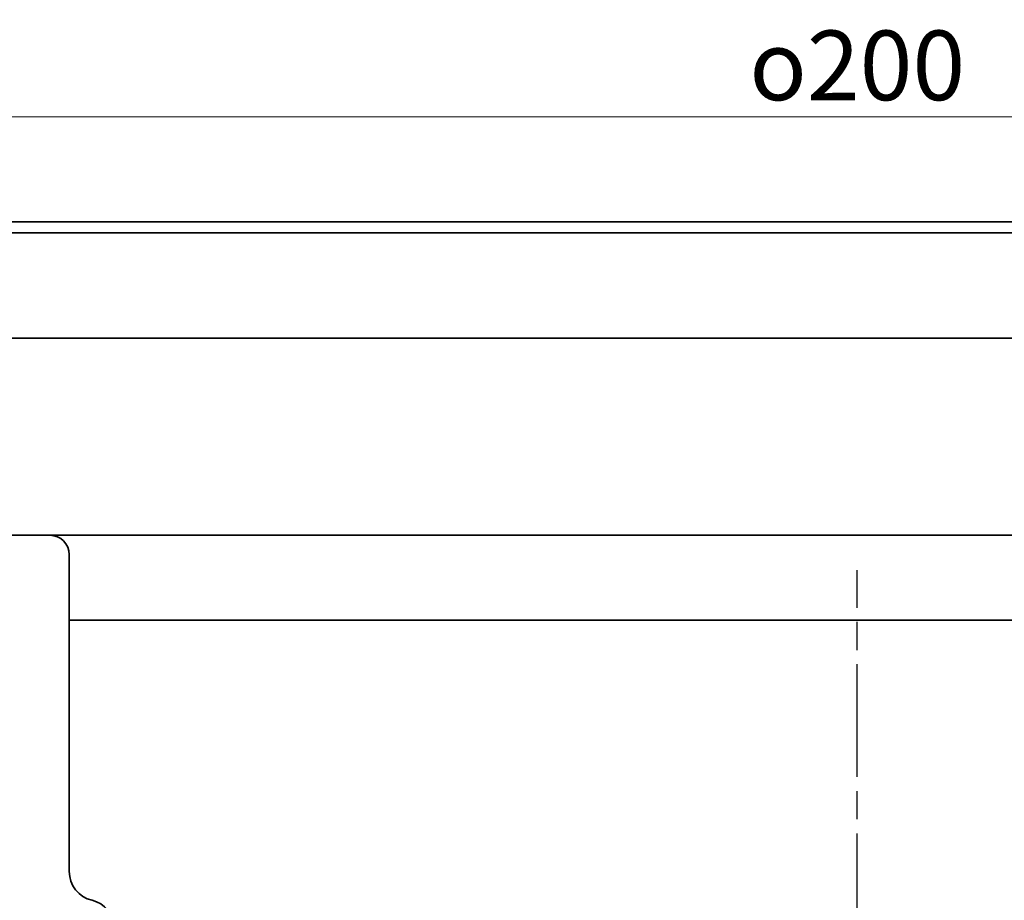
# Model space of a CAD drawing. Units: millimetres. Extents: x 10 to 439, y 32 to 509.
# Drawn here: x 105 to 194, y 430 to 509 of the extents above; entities that cross this region are included whole.
import ezdxf

# ---------------------------------------------------------------- set-up
doc = ezdxf.new("R2010")
doc.units = ezdxf.units.MM
doc.header["$LTSCALE"] = 1.8
doc.linetypes.add('CHAIN', pattern=[0.3543, 0.2362, -0.0295, 0.0591, -0.0295])
doc.linetypes.add('STRICHPUNKT', pattern=[1, 0.5, -0.25, 0, -0.25])
doc.layers.add('Kóta (ISO)', color=5, linetype='Continuous', lineweight=9, true_color=0x0000ff)
doc.layers.add('MITTE', color=1, linetype='STRICHPUNKT')
doc.layers.add('Viditelná (ISO)', color=7, linetype='Continuous', lineweight=35)
doc.styles.add('Text poznámky (ISO)', font='tahoma.ttf')
doc.dimstyles.new('Výchozí (ISO)', dxfattribs={"dimscale": 1.8, "dimtxt": 3.5, "dimasz": 2.5, "dimexe": 1, "dimexo": 0, "dimgap": 0.762, "dimtad": 1, "dimrnd": 1e-08, "dimtxsty": 'Text poznámky (ISO)', "dimcen": 0.09, "dimdle": 10, "dimclrd": 256, "dimclre": 256, "dimclrt": 256, "dimazin": 2, "dimtfac": 1.001486, "dimtmove": 0, "dimatfit": 3, "dimfxl": 1, "dimtolj": 1, "dimlwd": -1, "dimlwe": -1, "dimarcsym": 0})

# ---------------------------------------------------------------- blocks, each defined once
blk = doc.blocks.new('*D27')
at = {"layer": 'Defpoints', "color": 0}
for p in [(18.52, 490.561), (83.044, 490.561), (138.069, 353.056)]:
    blk.add_point(p, dxfattribs=at)
at = {"layer": 'Kóta (ISO)'}
for p, q in [((83.044, 490.561), (16.72, 490.561)), ((18.52, 357.556), (18.52, 486.061)), ((138.069, 353.056), (16.72, 353.056))]:
    blk.add_line(p, q, dxfattribs=at)
for points in [[(17.77, 486.061), (19.27, 486.061), (18.52, 490.561)], [(17.77, 357.556), (19.27, 357.556), (18.52, 353.056)]]:
    blk.add_solid(points, dxfattribs=at)
at = {"layer": 'Kóta (ISO)', "insert": (10.586, 415.347), "char_height": 6.3, "attachment_point": 1, "rotation": 90, "style": 'Text poznámky (ISO)'}
blk.add_mtext('\\A1;137', dxfattribs=at)
blk = doc.blocks.new('*D58')
at = {"layer": 'Defpoints', "color": 0}
for p in [(81.095, 500.561), (81.095, 488.561), (281.095, 488.561)]:
    blk.add_point(p, dxfattribs=at)
at = {"layer": 'Kóta (ISO)'}
for p, q in [((81.095, 488.561), (81.095, 502.361)), ((281.095, 488.561), (281.095, 502.361)), ((276.595, 500.561), (85.595, 500.561))]:
    blk.add_line(p, q, dxfattribs=at)
for points in [[(85.595, 501.311), (85.595, 499.811), (81.095, 500.561)], [(276.595, 501.311), (276.595, 499.811), (281.095, 500.561)]]:
    blk.add_solid(points, dxfattribs=at)
at = {"layer": 'Kóta (ISO)', "insert": (181.095, 505.213), "char_height": 6.3, "attachment_point": 5, "style": 'Text poznámky (ISO)'}
blk.add_mtext('\\A1;{\\Famgdt;o}200', dxfattribs=at)

msp = doc.modelspace()

# ---------------------------------------------------------------- linework, layer by layer
at = {"layer": 'MITTE', "linetype": 'CHAIN', "ltscale": 23.990969}
msp.add_line((181.095, 349.067), (181.095, 459.561), dxfattribs=at)
at = {"layer": 'Viditelná (ISO)'}
for p, q in [((279.145, 491.061), (83.044, 491.061)), ((83.044, 490.061), (279.145, 490.061)), ((82.545, 480.561), (279.645, 480.561)), ((102.595, 462.721), (125.587, 462.721)), ((125.587, 462.721), (227.345, 462.721)), ((109.845, 460.971), (109.845, 455.061)), ((235.101, 455.061), (109.845, 455.061)), ((109.845, 432.33), (109.845, 455.061)), ((235.101, 455.061), (109.845, 455.061))]:
    msp.add_line(p, q, dxfattribs=at)
for centre, radius, start, end in [((108.095, 460.971), 1.75, 0, 90), ((112.531, 432.33), 2.686, 180, 256.7768), ((111.345, 427.281), 2.5, 283.2232, 76.7768)]:
    msp.add_arc(centre, radius, start, end, dxfattribs=at)

# ---------------------------------------------------------------- dimensions: what is measured, and where the dimension line sits
at = {"layer": 'Kóta (ISO)'}
dim = msp.add_linear_dim(base=(81.095, 500.561), p1=(281.095, 488.561), p2=(81.095, 488.561), text='{\\Famgdt;o}<>', dimstyle='Výchozí (ISO)', override={"dimtofl": 0, "dimatfit": 1}, dxfattribs=at)
dim.commit()
dim.dimension.update_dxf_attribs({"geometry": '*D58', "text_midpoint": (181.095, 505.213)})
dim = msp.add_linear_dim(base=(18.52, 490.561), p1=(138.069, 353.056), p2=(83.044, 490.561), angle=270, text='137', dimstyle='Výchozí (ISO)', override={"dimgap": 0.762, "dimdec": 2, "dimtol": 1, "dimlim": 0, "dimtp": 2, "dimtm": 2, "dimtdec": 2, "dimtofl": 0, "dimatfit": 1}, dxfattribs=at)
dim.commit()
dim.dimension.update_dxf_attribs({"geometry": '*D27', "text_midpoint": (18.52, 421.808), "dimtype": 160})

doc.saveas('drawing.dxf')
